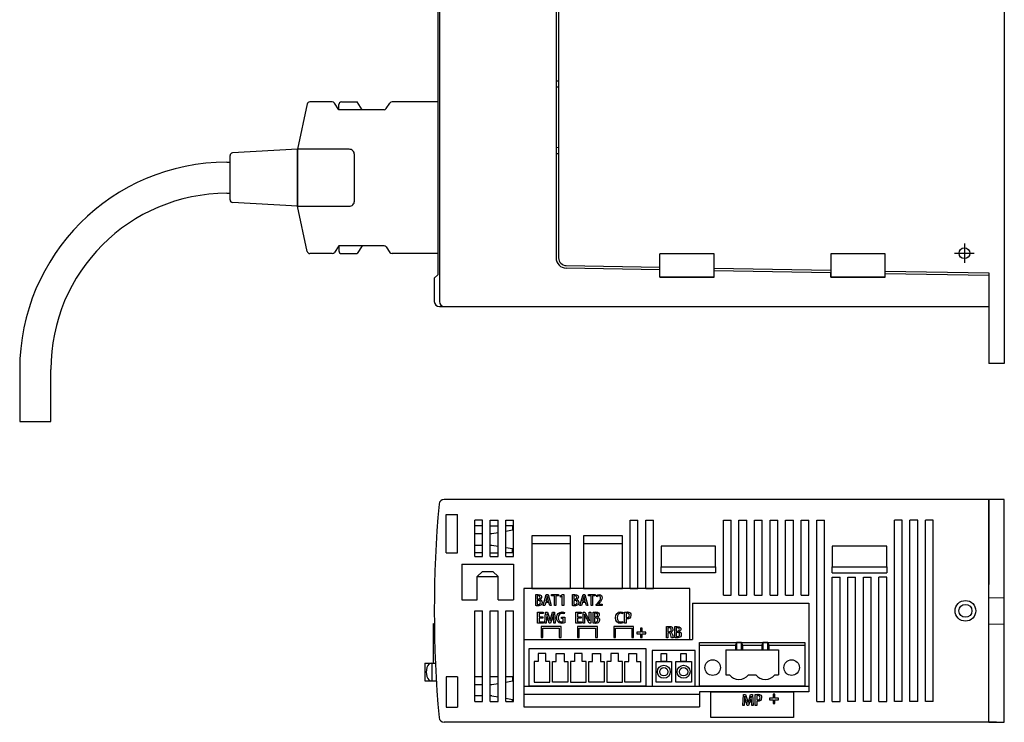
# Model space of a CAD drawing. Extents: x 0 to 475, y 0 to 312.
# Drawn here: x 285 to 475, y 0 to 136 of the extents above; entities that cross this region are included whole.
import ezdxf

# ---------------------------------------------------------------- set-up
doc = ezdxf.new("R2010")
doc.units = 0
doc.linetypes.add('DASHDOT', pattern=[7.5, 6, -0.5, 0.5, -0.5])
doc.layers.get('0').update_dxf_attribs({"linetype": 'CONTINUOUS'})
for name, color, linetype in [('LAYER1', 7, 'CONTINUOUS'), ('LAYER2', 7, 'CONTINUOUS'), ('LAYER4', 7, 'CONTINUOUS')]:
    doc.layers.add(name, color=color, linetype=linetype)

msp = doc.modelspace()

# ---------------------------------------------------------------- linework, layer by layer
for p, q in [((340.29, 119.27), (338.38, 110.54)), ((345.11, 119.66), (340.78, 119.66)), ((346.38, 118.16), (345.53, 119.44)), ((346.38, 118.16), (346.38, 119.16)), ((355.11, 118.16), (346.38, 118.16)), ((346.88, 119.66), (349.88, 119.66)), ((350.88, 118.16), (349.88, 119.66)), ((355.53, 118.39), (356.23, 119.44)), ((365.45, 119.66), (356.65, 119.66)), ((338.38, 110.54), (325.85, 109.82)), ((338.38, 99.54), (338.38, 110.54)), ((325.38, 100.77), (325.38, 109.32)), ((338.38, 99.54), (325.85, 100.27)), ((340.29, 90.82), (338.38, 99.54)), ((346.38, 91.92), (345.53, 90.65)), ((355.11, 91.92), (346.38, 91.92)), ((346.38, 91.92), (346.38, 90.92)), ((350.88, 91.92), (349.88, 90.42)), ((355.53, 91.7), (356.23, 90.65)), ((345.11, 90.42), (340.78, 90.42)), ((346.88, 90.42), (349.88, 90.42)), ((365.45, 90.42), (356.65, 90.42))]:
    msp.add_line(p, q)
at = {"linetype": 'CONTINUOUS'}
for p, q in [((324.79, 108.04), (325.38, 108.04)), ((324.79, 102.04), (325.38, 102.04)), ((284.79, 68.04), (284.79, 58.04)), ((290.79, 58.04), (290.79, 68.04)), ((284.79, 58.04), (290.79, 58.04))]:
    msp.add_line(p, q, dxfattribs=at)
msp.add_lwpolyline([(338.38, 99.54), (348.38, 99.54, 0.414214), (349.38, 100.54), (349.38, 109.54, 0.414214), (348.38, 110.54), (338.38, 110.54)], format="xyb", close=True)
for centre, start, end in [((340.78, 119.16), 90, 167.6309), ((345.11, 119.16), 33.6901, 90), ((346.88, 119.16), 90, 180), ((355.11, 118.66), 270, 326.3099), ((356.65, 119.16), 90, 146.3099), ((325.88, 109.32), 93.3019, 180), ((325.88, 100.77), 180, 266.6981), ((355.11, 91.42), 33.6901, 90), ((340.78, 90.92), 192.3691, 270), ((345.11, 90.92), 270, 326.3099), ((346.88, 90.92), 180, 270), ((356.65, 90.92), 213.6901, 270)]:
    msp.add_arc(centre, 0.5, start, end)
for radius in [40, 34]:
    msp.add_arc((324.79, 68.04), radius, 90, 180, dxfattribs=at)
at = {"layer": 'LAYER1', "linetype": 'CONTINUOUS'}
for p, q in [((474.79, 228.18), (474.79, 69.18)), ((388.79, 139.68), (388.79, 89.6)), ((388.79, 123.68), (388.29, 123.69)), ((388.79, 109.68), (388.29, 109.67)), ((418.79, 90.35), (408.29, 90.35)), ((408.29, 85.85), (408.29, 90.35)), ((418.79, 85.85), (418.79, 90.35)), ((451.79, 90.35), (441.29, 90.35)), ((441.29, 90.35), (441.29, 85.85)), ((451.79, 85.85), (451.79, 90.35)), ((390.26, 88.1), (408.29, 87.79)), ((418.79, 87.6), (441.29, 87.21)), ((418.79, 85.85), (408.29, 85.85)), ((451.79, 85.85), (441.29, 85.85)), ((451.79, 87.03), (471.79, 86.68)), ((471.79, 86.68), (471.79, 69.23)), ((474.79, 69.18), (471.79, 69.23)), ((471.79, 0.05), (471.79, 43)), ((474.79, 43), (471.79, 43)), ((474.79, 0), (474.79, 43)), ((471.79, 24.05), (474.79, 24)), ((471.79, 18.95), (474.79, 19)), ((471.79, 0.05), (474.79, 0))]:
    msp.add_line(p, q, dxfattribs=at)
at = {"layer": 'LAYER1', "linetype": 'DASHDOT'}
for p, q in [((467.09, 92.34), (467.09, 88.64)), ((465.19, 90.48), (469, 90.48))]:
    msp.add_line(p, q, dxfattribs=at)
at = {"layer": 'LAYER1', "linetype": 'CONTINUOUS'}
msp.add_circle((467.09, 90.48), 1.04, dxfattribs=at)
msp.add_arc((390.29, 89.6), 1.5, 180, 269, dxfattribs=at)
at = {"layer": 'LAYER2', "linetype": 'CONTINUOUS'}
for p, q in [((365.79, 216.18), (365.79, 81.18)), ((365.45, 211.44), (365.45, 86.34)), ((388.29, 207.76), (388.29, 89.6)), ((388.79, 122.51), (388.29, 122.52)), ((388.79, 110.85), (388.29, 110.84)), ((408.29, 87.29), (390.25, 87.6)), ((365.45, 86.34), (364.79, 85.68)), ((364.79, 85.68), (364.79, 81.18)), ((408.29, 85.85), (408.29, 87.29)), ((408.29, 85.85), (418.79, 85.85)), ((441.29, 86.71), (418.79, 87.1)), ((418.79, 85.85), (418.79, 87.1)), ((441.29, 85.85), (441.29, 86.71)), ((441.29, 85.85), (451.79, 85.85)), ((471.79, 86.18), (451.79, 86.53)), ((451.79, 85.85), (451.79, 86.53)), ((471.79, 86.18), (471.79, 80.18)), ((365.79, 80.18), (471.79, 80.18)), ((471.79, 43), (366.7, 43)), ((471.79, 43), (471.79, 26.55)), ((367.09, 40.06), (369.29, 40.08)), ((367.09, 32.7), (367.09, 40.06)), ((369.29, 32.7), (369.29, 40.08)), ((372.59, 32), (372.59, 39)), ((374.09, 39), (372.59, 39)), ((374.09, 32), (374.09, 39)), ((375.59, 32), (375.59, 39)), ((375.59, 39), (377.09, 39)), ((377.09, 32), (377.09, 39)), ((378.59, 32), (378.59, 39)), ((378.59, 39), (380.09, 39)), ((380.09, 32), (380.09, 39)), ((402.59, 25.8), (402.59, 39)), ((402.59, 39), (404.09, 39)), ((404.09, 25.8), (404.09, 39)), ((405.59, 25.8), (405.59, 39)), ((405.59, 39), (407.09, 39)), ((407.09, 25.8), (407.09, 39)), ((420.59, 24.5), (420.59, 39)), ((420.59, 24.5), (420.59, 39)), ((420.59, 39), (422.09, 39)), ((420.59, 39), (422.09, 39)), ((422.09, 24.5), (422.09, 39)), ((422.09, 24.5), (422.09, 39)), ((423.59, 24.5), (423.59, 39)), ((423.59, 39), (425.09, 39)), ((425.09, 24.5), (425.09, 39)), ((426.59, 24.5), (426.59, 39)), ((426.59, 24.5), (426.59, 39)), ((426.59, 39), (428.09, 39)), ((426.59, 39), (428.09, 39)), ((428.09, 24.5), (428.09, 39)), ((428.09, 24.5), (428.09, 39)), ((429.59, 24.5), (429.59, 39)), ((429.59, 39), (431.09, 39)), ((431.09, 24.5), (431.09, 39)), ((432.59, 24.5), (432.59, 39)), ((432.59, 24.5), (432.59, 39)), ((432.59, 39), (434.09, 39)), ((432.59, 39), (434.09, 39)), ((434.09, 24.5), (434.09, 39)), ((434.09, 24.5), (434.09, 39)), ((435.59, 24.5), (435.59, 39)), ((435.59, 39), (437.09, 39)), ((437.09, 24.5), (437.09, 39)), ((438.59, 4), (438.59, 39)), ((438.59, 4), (438.59, 39)), ((438.59, 39), (440.09, 39)), ((438.59, 39), (440.09, 39)), ((440.09, 4), (440.09, 39)), ((440.09, 4), (440.09, 39)), ((453.59, 4), (453.59, 39)), ((455.09, 39), (453.59, 39)), ((455.09, 4), (455.09, 39)), ((456.59, 4), (456.59, 39)), ((458.09, 39), (456.59, 39)), ((458.09, 4), (458.09, 39)), ((459.59, 4), (459.59, 39)), ((461.09, 39), (459.59, 39)), ((461.09, 4), (461.09, 39)), ((374.09, 37.9), (372.59, 37.9)), ((372.59, 36.4), (374.09, 36.4)), ((375.59, 37.9), (377.09, 37.9)), ((375.59, 36.4), (375.89, 36.4)), ((375.89, 36.4), (377.09, 36.61)), ((379.89, 37.9), (378.59, 37.9)), ((378.59, 36.87), (379.89, 37.1)), ((379.89, 37.9), (379.89, 37.1)), ((391.09, 36), (383.59, 36)), ((383.59, 36), (383.59, 25.8)), ((391.09, 25.8), (391.09, 36)), ((401.09, 36), (393.59, 36)), ((393.59, 36), (393.59, 25.8)), ((401.09, 25.8), (401.09, 36)), ((367.09, 32.7), (369.29, 32.7)), ((372.59, 34.2), (374.09, 34.2)), ((374.09, 32.7), (372.59, 32.7)), ((375.59, 34.2), (375.89, 34.2)), ((375.59, 32.7), (377.09, 32.7)), ((375.89, 34.2), (377.09, 33.99)), ((378.59, 33.73), (379.89, 33.5)), ((379.89, 32.7), (378.59, 32.7)), ((379.89, 32.7), (379.89, 33.5)), ((419.09, 34), (408.59, 34)), ((408.59, 34), (408.59, 30)), ((419.09, 30), (419.09, 34)), ((452.09, 34), (441.59, 34)), ((441.59, 34), (441.59, 30)), ((452.09, 30), (452.09, 34)), ((370.09, 30.5), (380.09, 30.5)), ((370.09, 30.5), (370.09, 23.6)), ((372.59, 32), (374.09, 32)), ((375.59, 32), (377.09, 32)), ((378.59, 32), (380.09, 32)), ((380.09, 30.5), (380.09, 23.6)), ((373.09, 28.1), (374.09, 29.1)), ((374.09, 29.1), (376.09, 29.1)), ((376.09, 29.1), (377.09, 28.1)), ((408.59, 30), (419.09, 30)), ((408.59, 30), (419.09, 30)), ((408.59, 28.8), (408.59, 30)), ((419.09, 28.8), (408.59, 28.8)), ((419.09, 30), (419.09, 28.8)), ((441.59, 30), (452.09, 30)), ((441.59, 30), (452.09, 30)), ((441.59, 28.8), (441.59, 30)), ((441.59, 28.8), (452.09, 28.8)), ((452.09, 30), (452.09, 28.8)), ((373.09, 28.1), (377.09, 28.1)), ((373.09, 23.6), (373.09, 28.1)), ((377.09, 23.6), (377.09, 28.1)), ((441.59, 4), (441.59, 28)), ((441.59, 28), (443.09, 28)), ((443.09, 4), (443.09, 28)), ((444.59, 4), (444.59, 28)), ((444.59, 28), (446.09, 28)), ((446.09, 4), (446.09, 28)), ((447.59, 4), (447.59, 28)), ((447.59, 28), (449.09, 28)), ((449.09, 4), (449.09, 28)), ((450.59, 4), (450.59, 28)), ((452.09, 28), (450.59, 28)), ((452.09, 4), (452.09, 28)), ((414.09, 25.8), (382.09, 25.8)), ((382.09, 25.8), (382.09, 15.95)), ((383.59, 25.8), (391.09, 25.8)), ((393.59, 25.8), (401.09, 25.8)), ((402.59, 25.8), (404.09, 25.8)), ((405.59, 25.8), (407.09, 25.8)), ((414.09, 15.95), (414.09, 25.8)), ((370.09, 23.6), (373.09, 23.6)), ((377.09, 23.6), (380.09, 23.6)), ((414.59, 23), (437.09, 23)), ((414.59, 23), (414.59, 15.95)), ((420.59, 24.5), (422.09, 24.5)), ((420.59, 24.5), (422.09, 24.5)), ((423.59, 24.5), (425.09, 24.5)), ((426.59, 24.5), (428.09, 24.5)), ((426.59, 24.5), (428.09, 24.5)), ((429.59, 24.5), (431.09, 24.5)), ((432.59, 24.5), (434.09, 24.5)), ((432.59, 24.5), (434.09, 24.5)), ((435.59, 24.5), (437.09, 24.5)), ((437.09, 23), (437.09, 5.9)), ((372.59, 4), (372.59, 21.5)), ((372.59, 21.5), (374.09, 21.5)), ((374.09, 4), (374.09, 21.5)), ((375.59, 4), (375.59, 21.5)), ((375.59, 21.5), (377.09, 21.5)), ((377.09, 4), (377.09, 21.5)), ((378.59, 4), (378.59, 21.5)), ((378.59, 21.5), (380.09, 21.5)), ((380.09, 4), (380.09, 21.5)), ((382.09, 15.95), (382.09, 3)), ((382.09, 15.95), (414.59, 15.95)), ((471.79, 0), (471.79, 16.45)), ((367.09, 8.8), (367.09, 2.93)), ((369.29, 8.8), (367.09, 8.8)), ((369.29, 8.8), (369.29, 2.91)), ((374.09, 8.8), (372.59, 8.8)), ((377.09, 8.8), (375.59, 8.8)), ((379.89, 8.8), (378.59, 8.8)), ((378.59, 7.77), (379.89, 8)), ((379.89, 8.8), (379.89, 8)), ((372.59, 7.3), (374.09, 7.3)), ((375.59, 7.3), (375.89, 7.3)), ((375.89, 7.3), (377.09, 7.51)), ((437.09, 5.9), (415.97, 5.9)), ((415.97, 5.9), (415.97, 3)), ((374.09, 5.1), (372.59, 5.1)), ((372.59, 4), (374.09, 4)), ((375.89, 5.1), (375.59, 5.1)), ((375.59, 4), (377.09, 4)), ((375.89, 5.1), (377.09, 4.89)), ((378.59, 4.63), (379.89, 4.4)), ((378.59, 4), (380.09, 4)), ((379.89, 4), (379.89, 4.4)), ((438.59, 4), (440.09, 4)), ((438.59, 4), (440.09, 4)), ((441.59, 4), (443.09, 4)), ((446.09, 4), (444.59, 4)), ((449.09, 4), (447.59, 4)), ((450.59, 4), (452.09, 4)), ((455.09, 4), (453.59, 4)), ((458.09, 4), (456.59, 4)), ((461.09, 4), (459.59, 4)), ((367.09, 2.93), (369.29, 2.91)), ((382.09, 3), (415.97, 3)), ((473.29, 0.03), (473.29, 0)), ((473.29, 0), (366.7, 0))]:
    msp.add_line(p, q, dxfattribs=at)
at = {"layer": 'LAYER2', "color": 7, "linetype": 'CONTINUOUS'}
for p, q in [((384.36, 22.5), (384.36, 24.63)), ((384.66, 24.41), (384.66, 23.76)), ((384.66, 23.76), (384.84, 23.76)), ((384.66, 23.51), (384.66, 22.74)), ((384.83, 23.51), (384.66, 23.51)), ((385.19, 23.66), (385.19, 23.65)), ((385.82, 22.5), (386.41, 24.66)), ((386.29, 23.13), (386.12, 22.5)), ((386.88, 23.13), (386.29, 23.13)), ((386.49, 23.95), (386.33, 23.38)), ((386.33, 23.38), (386.83, 23.38)), ((386.41, 24.66), (386.77, 24.66)), ((386.58, 24.37), (386.58, 24.37)), ((386.83, 23.38), (386.68, 23.95)), ((386.77, 24.66), (387.37, 22.5)), ((387.06, 22.5), (386.88, 23.13)), ((387.43, 24.66), (388.78, 24.66)), ((387.43, 24.38), (387.43, 24.66)), ((387.96, 24.38), (387.43, 24.38)), ((387.96, 22.5), (387.96, 24.38)), ((388.25, 24.38), (388.25, 22.5)), ((388.78, 24.38), (388.25, 24.38)), ((388.78, 24.66), (388.78, 24.38)), ((389.11, 24.37), (389.54, 24.62)), ((389.17, 24.13), (389.11, 24.37)), ((389.5, 24.32), (389.17, 24.13)), ((389.5, 22.5), (389.5, 24.32)), ((389.5, 24.32), (389.5, 24.32)), ((389.54, 24.62), (389.79, 24.62)), ((389.79, 24.62), (389.79, 22.5)), ((391.45, 22.5), (391.45, 24.63)), ((391.74, 24.41), (391.74, 23.76)), ((391.74, 23.76), (391.92, 23.76)), ((391.74, 23.51), (391.74, 22.74)), ((391.91, 23.51), (391.74, 23.51)), ((392.28, 23.66), (392.28, 23.65)), ((392.9, 22.5), (393.5, 24.66)), ((393.37, 23.13), (393.2, 22.5)), ((393.97, 23.13), (393.37, 23.13)), ((393.57, 23.95), (393.42, 23.38)), ((393.42, 23.38), (393.92, 23.38)), ((393.5, 24.66), (393.86, 24.66)), ((393.67, 24.37), (393.66, 24.37)), ((393.92, 23.38), (393.76, 23.95)), ((393.86, 24.66), (394.45, 22.5)), ((394.14, 22.5), (393.97, 23.13)), ((394.52, 24.38), (394.52, 24.66)), ((394.52, 24.66), (395.86, 24.66)), ((395.04, 24.38), (394.52, 24.38)), ((395.04, 22.5), (395.04, 24.38)), ((395.34, 24.38), (395.34, 22.5)), ((395.86, 24.38), (395.34, 24.38)), ((395.86, 24.66), (395.86, 24.38)), ((396.06, 22.7), (396.26, 22.93)), ((396.19, 24.22), (396.1, 24.46)), ((396.61, 22.95), (396.45, 22.77)), ((384.74, 21.26), (385.82, 21.26)), ((384.74, 19.1), (384.74, 21.26)), ((385.82, 20.99), (385.05, 20.99)), ((385.05, 20.99), (385.05, 20.36)), ((386.12, 22.5), (385.82, 22.5)), ((385.82, 21.26), (385.82, 20.99)), ((386.12, 19.1), (386.26, 21.26)), ((386.26, 21.26), (386.65, 21.26)), ((386.5, 20.91), (386.5, 20.91)), ((386.65, 21.26), (386.94, 20.31)), ((387.37, 22.5), (387.06, 22.5)), ((387.33, 20.32), (387.63, 21.26)), ((387.63, 21.26), (388.02, 21.26)), ((387.77, 20.91), (387.76, 20.91)), ((388.25, 22.5), (387.96, 22.5)), ((388.02, 21.26), (388.14, 19.1)), ((389.79, 22.5), (389.5, 22.5)), ((389.93, 21.19), (389.86, 20.92)), ((392.09, 21.26), (393.16, 21.26)), ((392.09, 19.1), (392.09, 21.26)), ((393.16, 20.99), (392.4, 20.99)), ((392.4, 20.99), (392.4, 20.36)), ((393.2, 22.5), (392.9, 22.5)), ((393.16, 21.26), (393.16, 20.99)), ((393.52, 21.26), (393.86, 21.26)), ((393.52, 19.1), (393.52, 21.26)), ((393.86, 21.26), (394.39, 20.26)), ((394.45, 22.5), (394.14, 22.5)), ((394.7, 21.26), (394.99, 21.26)), ((394.7, 20.46), (394.7, 21.26)), ((394.99, 21.26), (394.99, 19.1)), ((395.34, 22.5), (395.04, 22.5)), ((395.42, 19.11), (395.42, 21.23)), ((395.73, 21.01), (395.73, 20.36)), ((396.06, 22.5), (396.06, 22.7)), ((397.22, 22.5), (396.06, 22.5)), ((396.45, 22.77), (397.22, 22.77)), ((396.45, 22.77), (396.45, 22.77)), ((397.22, 22.77), (397.22, 22.5)), ((401.2, 21.21), (401.14, 20.94)), ((401.51, 19.1), (401.51, 21.24)), ((401.81, 21), (401.81, 20.21)), ((385.86, 19.1), (384.74, 19.1)), ((385.05, 20.36), (385.77, 20.36)), ((385.05, 20.09), (385.05, 19.38)), ((385.77, 20.09), (385.05, 20.09)), ((385.05, 19.38), (385.86, 19.38)), ((385.77, 20.36), (385.77, 20.09)), ((385.86, 19.38), (385.86, 19.1)), ((386.41, 19.1), (386.12, 19.1)), ((386.46, 19.99), (386.41, 19.1)), ((386.99, 19.12), (386.71, 20.08)), ((387.23, 19.12), (386.99, 19.12)), ((387.13, 19.57), (387.13, 19.57)), ((387.53, 20.1), (387.23, 19.12)), ((387.84, 19.1), (387.79, 20.01)), ((388.14, 19.1), (387.84, 19.1)), ((389.33, 20), (389.33, 20.26)), ((389.33, 20.26), (389.99, 20.26)), ((389.69, 20), (389.33, 20)), ((389.69, 19.39), (389.69, 20)), ((389.99, 20.26), (389.99, 19.19)), ((393.2, 19.1), (392.09, 19.1)), ((392.4, 20.36), (393.12, 20.36)), ((392.4, 20.09), (392.4, 19.38)), ((393.12, 20.09), (392.4, 20.09)), ((392.4, 19.38), (393.2, 19.38)), ((393.12, 20.36), (393.12, 20.09)), ((393.2, 19.38), (393.2, 19.1)), ((393.81, 19.1), (393.52, 19.1)), ((393.8, 20.84), (393.79, 20.84)), ((393.81, 19.91), (393.81, 19.1)), ((394.68, 19.1), (394.14, 20.11)), ((394.99, 19.1), (394.68, 19.1)), ((394.73, 19.55), (394.73, 19.55)), ((395.73, 20.36), (395.92, 20.36)), ((395.91, 20.12), (395.73, 20.12)), ((395.73, 20.12), (395.73, 19.34)), ((396.29, 20.27), (396.29, 20.26)), ((401.14, 19.42), (401.2, 19.16)), ((401.81, 19.1), (401.51, 19.1)), ((401.81, 19.95), (401.81, 19.1)), ((389.09, 18.49), (385.41, 18.49)), ((385.41, 18.49), (385.41, 16.34)), ((389.27, 18.49), (389.09, 18.49)), ((389.27, 16.34), (389.27, 18.49)), ((396.09, 18.49), (392.41, 18.49)), ((392.41, 18.49), (392.41, 16.34)), ((396.27, 18.49), (396.09, 18.49)), ((396.27, 16.34), (396.27, 18.49)), ((399.41, 18.49), (399.41, 16.34)), ((403.09, 18.49), (399.41, 18.49)), ((403.26, 18.49), (403.09, 18.49)), ((403.26, 16.34), (403.26, 18.49)), ((403.85, 17.39), (403.85, 17.08)), ((404.88, 18.13), (404.57, 18.13)), ((405.59, 17.08), (405.59, 17.39)), ((409.58, 16.32), (409.58, 18.45)), ((409.89, 18.23), (409.89, 17.48)), ((409.89, 17.48), (410.1, 17.48)), ((409.89, 17.24), (409.89, 16.32)), ((410.08, 17.24), (409.89, 17.24)), ((410.46, 17.36), (410.46, 17.35)), ((411.18, 16.33), (411.18, 18.45)), ((411.49, 18.23), (411.49, 17.58)), ((411.49, 17.58), (411.68, 17.58)), ((411.49, 17.34), (411.49, 16.57)), ((411.67, 17.34), (411.49, 17.34)), ((412.05, 17.49), (412.05, 17.48)), ((385.41, 16.34), (385.77, 16.34)), ((388.91, 16.34), (389.27, 16.34)), ((392.41, 16.34), (392.76, 16.34)), ((395.91, 16.34), (396.27, 16.34)), ((399.41, 16.34), (399.77, 16.34)), ((402.91, 16.34), (403.26, 16.34)), ((404.57, 16.34), (404.88, 16.34)), ((409.89, 16.32), (409.58, 16.32)), ((410.9, 16.32), (410.58, 16.32)), ((424.32, 3.22), (424.46, 5.38)), ((424.46, 5.38), (424.85, 5.38)), ((424.66, 4.11), (424.61, 3.22)), ((424.7, 5.02), (424.7, 5.02)), ((424.85, 5.38), (425.14, 4.43)), ((425.19, 3.24), (424.91, 4.2)), ((425.73, 4.22), (425.42, 3.24)), ((425.53, 4.43), (425.83, 5.38)), ((425.83, 5.38), (426.22, 5.38)), ((425.97, 5.02), (425.96, 5.02)), ((426.04, 3.22), (425.99, 4.13)), ((426.22, 5.38), (426.34, 3.22)), ((426.71, 3.22), (426.71, 5.35)), ((427.02, 5.12), (427.02, 4.33)), ((427.02, 4.07), (427.02, 3.22)), ((429.46, 4.66), (429.46, 4.35)), ((430.49, 5.4), (430.17, 5.4)), ((431.2, 4.35), (431.2, 4.66)), ((424.61, 3.22), (424.32, 3.22)), ((425.42, 3.24), (425.19, 3.24)), ((425.33, 3.69), (425.33, 3.69)), ((426.34, 3.22), (426.04, 3.22)), ((427.02, 3.22), (426.71, 3.22)), ((430.17, 3.61), (430.49, 3.61))]:
    msp.add_line(p, q, dxfattribs=at)
at = {"layer": 'LAYER2', "linetype": 'CONTINUOUS'}
msp.add_lwpolyline([(418.13, 5.9), (434.13, 5.9), (434.13, 0.9), (418.13, 0.9)], close=True, dxfattribs=at)
for radius in [2, 1.25]:
    msp.add_circle((467.29, 21.5), radius, dxfattribs=at)
for centre, radius, start, end in [((390.29, 89.6), 2, 180, 269), ((365.79, 81.18), 1, 180, 270), ((366.79, 81.18), 1, 180, 270), ((596.41, 21.5), 231.62, 174.9003, 185.0997), ((366.7, 42), 1, 90, 174.9003), ((366.7, 1), 1, 185.0997, 270)]:
    msp.add_arc(centre, radius, start, end, dxfattribs=at)
at = {"layer": 'LAYER2', "color": 7, "linetype": 'CONTINUOUS'}
for points in [[(384.36, 24.63), (384.47, 24.65), (384.65, 24.67), (384.82, 24.67)], [(384.85, 24.42), (384.75, 24.42), (384.69, 24.42), (384.66, 24.41)], [(384.82, 24.67), (385.41, 24.67), (385.51, 24.35), (385.51, 24.13)], [(385.27, 23.12), (385.27, 23.41), (385.05, 23.51), (384.83, 23.51)], [(384.83, 22.73), (385.07, 22.73), (385.27, 22.84), (385.27, 23.12)], [(384.84, 23.76), (385.07, 23.76), (385.22, 23.9), (385.22, 24.1)], [(385.22, 24.1), (385.22, 24.36), (385.03, 24.42), (384.85, 24.42)], [(385.51, 24.13), (385.51, 23.93), (385.4, 23.75), (385.19, 23.66)], [(385.19, 23.65), (385.4, 23.6), (385.58, 23.42), (385.58, 23.12)], [(385.58, 23.12), (385.58, 22.89), (385.48, 22.75), (385.41, 22.68)], [(386.58, 24.37), (386.55, 24.24), (386.52, 24.08), (386.49, 23.95)], [(386.68, 23.95), (386.64, 24.09), (386.61, 24.24), (386.58, 24.37)], [(391.45, 24.63), (391.56, 24.65), (391.73, 24.67), (391.9, 24.67)], [(391.93, 24.42), (391.83, 24.42), (391.78, 24.42), (391.74, 24.41)], [(391.9, 24.67), (392.49, 24.67), (392.6, 24.35), (392.6, 24.13)], [(392.36, 23.12), (392.36, 23.41), (392.14, 23.51), (391.91, 23.51)], [(391.92, 23.76), (392.15, 23.76), (392.3, 23.9), (392.3, 24.1)], [(391.92, 22.73), (392.15, 22.73), (392.36, 22.84), (392.36, 23.12)], [(392.3, 24.1), (392.3, 24.36), (392.11, 24.42), (391.93, 24.42)], [(392.6, 24.13), (392.6, 23.93), (392.48, 23.75), (392.28, 23.66)], [(392.28, 23.65), (392.48, 23.6), (392.66, 23.42), (392.66, 23.12)], [(392.66, 23.12), (392.66, 22.89), (392.57, 22.75), (392.5, 22.68)], [(393.66, 24.37), (393.64, 24.24), (393.6, 24.08), (393.57, 23.95)], [(393.76, 23.95), (393.73, 24.09), (393.7, 24.24), (393.67, 24.37)], [(396.1, 24.46), (396.22, 24.57), (396.4, 24.66), (396.61, 24.66)], [(396.56, 24.39), (396.41, 24.39), (396.28, 24.3), (396.19, 24.22)], [(396.26, 22.93), (396.66, 23.39), (396.89, 23.69), (396.89, 24)], [(396.89, 24), (396.89, 24.21), (396.8, 24.39), (396.56, 24.39)], [(396.61, 24.66), (397.01, 24.66), (397.18, 24.36), (397.18, 24.04)], [(397.18, 24.04), (397.18, 23.65), (396.94, 23.32), (396.61, 22.95)], [(384.75, 22.48), (384.58, 22.48), (384.45, 22.49), (384.36, 22.5)], [(384.66, 22.74), (384.7, 22.73), (384.76, 22.73), (384.83, 22.73)], [(385.41, 22.68), (385.28, 22.54), (385.07, 22.48), (384.75, 22.48)], [(386.5, 20.91), (386.49, 20.64), (386.48, 20.3), (386.46, 19.99)], [(386.71, 20.08), (386.63, 20.36), (386.56, 20.65), (386.5, 20.91)], [(387.76, 20.91), (387.7, 20.65), (387.62, 20.37), (387.53, 20.1)], [(387.79, 20.01), (387.78, 20.3), (387.76, 20.64), (387.77, 20.91)], [(388.4, 20.17), (388.4, 20.87), (388.84, 21.28), (389.45, 21.28)], [(389.45, 21.01), (389.03, 21.01), (388.73, 20.73), (388.73, 20.18)], [(389.45, 21.28), (389.65, 21.28), (389.83, 21.25), (389.93, 21.19)], [(389.86, 20.92), (389.76, 20.97), (389.64, 21.01), (389.45, 21.01)], [(391.83, 22.48), (391.66, 22.48), (391.53, 22.49), (391.45, 22.5)], [(391.74, 22.74), (391.78, 22.73), (391.84, 22.73), (391.92, 22.73)], [(392.5, 22.68), (392.37, 22.54), (392.15, 22.48), (391.83, 22.48)], [(395.42, 21.23), (395.53, 21.26), (395.72, 21.28), (395.9, 21.28)], [(395.93, 21.03), (395.83, 21.03), (395.76, 21.02), (395.73, 21.01)], [(395.9, 21.28), (396.52, 21.28), (396.63, 20.96), (396.63, 20.74)], [(396.32, 20.7), (396.32, 20.96), (396.12, 21.03), (395.93, 21.03)], [(399.76, 20.16), (399.76, 20.89), (400.2, 21.29), (400.77, 21.29)], [(400.78, 21.02), (400.38, 21.02), (400.09, 20.74), (400.09, 20.17)], [(400.77, 21.29), (401, 21.29), (401.15, 21.24), (401.2, 21.21)], [(401.14, 20.94), (401.05, 20.98), (400.93, 21.02), (400.78, 21.02)], [(401.51, 21.24), (401.63, 21.26), (401.79, 21.28), (402, 21.28)], [(402.02, 21.02), (401.93, 21.02), (401.85, 21.01), (401.81, 21)], [(402, 21.28), (402.26, 21.28), (402.45, 21.22), (402.57, 21.11)], [(402.44, 20.63), (402.44, 20.89), (402.27, 21.02), (402.02, 21.02)], [(402.57, 21.11), (402.68, 21), (402.75, 20.84), (402.75, 20.64)], [(386.94, 20.31), (387.01, 20.05), (387.08, 19.81), (387.13, 19.57)], [(387.13, 19.57), (387.19, 19.8), (387.25, 20.05), (387.33, 20.32)], [(389.4, 19.08), (388.52, 19.08), (388.4, 19.82), (388.4, 20.17)], [(388.73, 20.18), (388.73, 19.64), (389.01, 19.35), (389.41, 19.35)], [(389.99, 19.19), (389.87, 19.14), (389.65, 19.08), (389.4, 19.08)], [(389.41, 19.35), (389.55, 19.35), (389.64, 19.37), (389.69, 19.39)], [(393.79, 20.84), (393.8, 20.57), (393.81, 20.29), (393.81, 19.91)], [(394.14, 20.11), (394.01, 20.35), (393.89, 20.6), (393.8, 20.84)], [(394.39, 20.26), (394.52, 20.02), (394.64, 19.78), (394.73, 19.55)], [(394.73, 19.55), (394.71, 19.84), (394.7, 20.12), (394.7, 20.46)], [(395.83, 19.08), (395.64, 19.08), (395.51, 19.1), (395.42, 19.11)], [(395.73, 19.34), (395.77, 19.34), (395.83, 19.33), (395.91, 19.33)], [(396.53, 19.29), (396.39, 19.15), (396.16, 19.08), (395.83, 19.08)], [(396.38, 19.73), (396.38, 20.01), (396.14, 20.12), (395.91, 20.12)], [(395.91, 19.33), (396.16, 19.33), (396.38, 19.44), (396.38, 19.73)], [(395.92, 20.36), (396.16, 20.36), (396.32, 20.5), (396.32, 20.7)], [(396.63, 20.74), (396.63, 20.53), (396.51, 20.35), (396.29, 20.27)], [(396.29, 20.26), (396.51, 20.2), (396.7, 20.02), (396.7, 19.72)], [(396.7, 19.72), (396.7, 19.49), (396.6, 19.36), (396.53, 19.29)], [(400.71, 19.07), (400.14, 19.07), (399.76, 19.47), (399.76, 20.16)], [(400.09, 20.17), (400.09, 19.64), (400.35, 19.35), (400.77, 19.35)], [(401.2, 19.16), (401.11, 19.12), (400.94, 19.07), (400.71, 19.07)], [(400.77, 19.35), (400.91, 19.35), (401.05, 19.38), (401.14, 19.42)], [(401.81, 20.21), (401.86, 20.2), (401.91, 20.19), (401.99, 20.19)], [(401.99, 19.93), (401.92, 19.93), (401.86, 19.94), (401.81, 19.95)], [(402.75, 20.64), (402.75, 20.11), (402.36, 19.93), (401.99, 19.93)], [(401.99, 20.19), (402.27, 20.19), (402.44, 20.35), (402.44, 20.63)], [(385.77, 18.14), (386.07, 18.14), (388.61, 18.14), (388.91, 18.14)], [(385.77, 16.34), (385.77, 16.34), (385.77, 17.85), (385.77, 18.14)], [(388.91, 18.14), (388.91, 17.85), (388.91, 16.34), (388.91, 16.34)], [(392.76, 18.14), (393.07, 18.14), (395.61, 18.14), (395.91, 18.14)], [(392.76, 16.34), (392.76, 16.34), (392.76, 17.85), (392.76, 18.14)], [(395.91, 18.14), (395.91, 17.85), (395.91, 16.34), (395.91, 16.34)], [(399.77, 18.14), (400.07, 18.14), (402.61, 18.14), (402.91, 18.14)], [(399.77, 16.34), (399.77, 16.34), (399.77, 17.85), (399.77, 18.14)], [(402.91, 18.14), (402.91, 17.85), (402.91, 16.34), (402.91, 16.34)], [(404.57, 17.39), (404.49, 17.39), (403.85, 17.39), (403.85, 17.39)], [(404.57, 18.13), (404.57, 18.13), (404.57, 17.47), (404.57, 17.39)], [(404.88, 17.39), (404.88, 17.47), (404.88, 18.13), (404.88, 18.13)], [(405.59, 17.39), (405.59, 17.39), (404.96, 17.39), (404.88, 17.39)], [(409.58, 18.45), (409.71, 18.48), (409.9, 18.5), (410.08, 18.5)], [(410.11, 18.25), (410, 18.25), (409.93, 18.24), (409.89, 18.23)], [(410.08, 18.5), (410.35, 18.5), (410.54, 18.45), (410.67, 18.33)], [(410.45, 16.84), (410.4, 17.13), (410.3, 17.24), (410.08, 17.24)], [(410.1, 17.48), (410.36, 17.48), (410.52, 17.64), (410.52, 17.87)], [(410.52, 17.87), (410.52, 18.15), (410.33, 18.25), (410.11, 18.25)], [(410.83, 17.9), (410.83, 17.63), (410.67, 17.44), (410.46, 17.36)], [(410.46, 17.35), (410.62, 17.29), (410.7, 17.14), (410.75, 16.91)], [(410.67, 18.33), (410.77, 18.23), (410.83, 18.08), (410.83, 17.9)], [(411.18, 18.45), (411.29, 18.48), (411.48, 18.5), (411.66, 18.5)], [(411.69, 18.25), (411.59, 18.25), (411.52, 18.24), (411.49, 18.23)], [(411.66, 18.5), (412.28, 18.5), (412.39, 18.18), (412.39, 17.96)], [(412.14, 16.95), (412.14, 17.24), (411.91, 17.34), (411.67, 17.34)], [(411.68, 17.58), (411.92, 17.58), (412.08, 17.73), (412.08, 17.93)], [(412.08, 17.93), (412.08, 18.19), (411.88, 18.25), (411.69, 18.25)], [(412.39, 17.96), (412.39, 17.75), (412.27, 17.57), (412.05, 17.49)], [(412.05, 17.48), (412.27, 17.42), (412.46, 17.24), (412.46, 16.94)], [(403.85, 17.08), (403.85, 17.08), (404.49, 17.08), (404.57, 17.08)], [(404.57, 17.08), (404.57, 17.01), (404.57, 16.34), (404.57, 16.34)], [(404.88, 16.34), (404.88, 16.34), (404.88, 17.01), (404.88, 17.08)], [(404.88, 17.08), (404.96, 17.08), (405.59, 17.08), (405.59, 17.08)], [(410.58, 16.32), (410.55, 16.39), (410.5, 16.57), (410.45, 16.84)], [(410.75, 16.91), (410.81, 16.63), (410.86, 16.41), (410.9, 16.32)], [(411.59, 16.3), (411.4, 16.3), (411.27, 16.32), (411.18, 16.33)], [(411.49, 16.57), (411.53, 16.56), (411.59, 16.55), (411.67, 16.55)], [(412.29, 16.51), (412.15, 16.37), (411.92, 16.3), (411.59, 16.3)], [(411.67, 16.55), (411.92, 16.55), (412.14, 16.66), (412.14, 16.95)], [(412.46, 16.94), (412.46, 16.71), (412.36, 16.58), (412.29, 16.51)], [(424.7, 5.02), (424.69, 4.75), (424.67, 4.41), (424.66, 4.11)], [(424.91, 4.2), (424.83, 4.48), (424.75, 4.76), (424.7, 5.02)], [(425.14, 4.43), (425.21, 4.17), (425.27, 3.93), (425.33, 3.69)], [(425.33, 3.69), (425.38, 3.92), (425.45, 4.17), (425.53, 4.43)], [(425.96, 5.02), (425.9, 4.77), (425.82, 4.49), (425.73, 4.22)], [(425.99, 4.13), (425.98, 4.42), (425.96, 4.75), (425.97, 5.02)], [(426.71, 5.35), (426.83, 5.38), (427, 5.4), (427.21, 5.4)], [(427.23, 5.14), (427.13, 5.14), (427.06, 5.13), (427.02, 5.12)], [(427.02, 4.33), (427.07, 4.31), (427.12, 4.31), (427.19, 4.31)], [(427.19, 4.05), (427.13, 4.05), (427.07, 4.06), (427.02, 4.07)], [(427.96, 4.76), (427.96, 4.23), (427.56, 4.05), (427.19, 4.05)], [(427.19, 4.31), (427.48, 4.31), (427.65, 4.47), (427.65, 4.74)], [(427.21, 5.4), (427.46, 5.4), (427.65, 5.34), (427.78, 5.22)], [(427.65, 4.74), (427.65, 5.01), (427.48, 5.14), (427.23, 5.14)], [(427.78, 5.22), (427.89, 5.12), (427.96, 4.96), (427.96, 4.76)], [(430.17, 4.66), (430.1, 4.66), (429.46, 4.66), (429.46, 4.66)], [(429.46, 4.35), (429.46, 4.35), (430.1, 4.35), (430.17, 4.35)], [(430.17, 5.4), (430.17, 5.4), (430.17, 4.74), (430.17, 4.66)], [(430.17, 4.35), (430.17, 4.28), (430.17, 3.61), (430.17, 3.61)], [(430.49, 4.66), (430.49, 4.74), (430.49, 5.4), (430.49, 5.4)], [(431.2, 4.66), (431.2, 4.66), (430.57, 4.66), (430.49, 4.66)], [(430.49, 3.61), (430.49, 3.61), (430.49, 4.28), (430.49, 4.35)], [(430.49, 4.35), (430.57, 4.35), (431.2, 4.35), (431.2, 4.35)]]:
    msp.add_open_spline(points, degree=3, dxfattribs=at)
at = {"layer": 'LAYER4', "linetype": 'CONTINUOUS'}
for p, q in [((383.59, 34.5), (391.09, 34.5)), ((393.59, 34.5), (401.09, 34.5)), ((415.97, 7), (415.97, 15.4)), ((415.97, 15.4), (436.29, 15.4)), ((423.09, 15.4), (422.89, 14.9)), ((423.09, 15.4), (423.09, 13.95)), ((424.09, 15.4), (423.09, 15.4)), ((424.09, 13.95), (424.09, 15.4)), ((424.09, 15.4), (424.29, 14.9)), ((428.17, 15.4), (427.97, 14.9)), ((428.17, 15.4), (428.17, 13.95)), ((429.17, 15.4), (428.17, 15.4)), ((429.17, 13.95), (429.17, 15.4)), ((429.17, 15.4), (429.37, 14.9)), ((436.29, 15.4), (436.29, 7)), ((383.09, 7), (383.09, 14.25)), ((383.09, 14.25), (405.59, 14.25)), ((405.59, 14.25), (405.59, 7)), ((406.86, 13.85), (406.86, 7)), ((415.13, 13.85), (406.86, 13.85)), ((415.13, 7), (415.13, 13.85)), ((415.97, 14.9), (422.89, 14.9)), ((421.05, 13.95), (431.21, 13.95)), ((421.05, 13.95), (421.05, 9.17)), ((422.89, 14.9), (422.89, 13.95)), ((423.09, 13.95), (424.09, 13.95)), ((424.29, 14.9), (427.97, 14.9)), ((424.29, 14.9), (424.29, 13.95)), ((427.97, 14.9), (427.97, 13.95)), ((428.17, 13.95), (429.17, 13.95)), ((429.37, 14.9), (436.29, 14.9)), ((429.37, 14.9), (429.37, 13.95)), ((431.21, 13.95), (431.21, 9.17)), ((362.98, 11.42), (362.98, 7.97)), ((362.98, 11.42), (365.01, 11.42)), ((364.29, 11.42), (364.29, 7.97)), ((384.09, 11.75), (384.09, 7.75)), ((384.84, 11.75), (384.09, 11.75)), ((386.34, 13.25), (384.84, 13.25)), ((384.84, 13.25), (384.84, 11.75)), ((386.34, 11.75), (386.34, 13.25)), ((387.09, 11.75), (386.34, 11.75)), ((387.09, 7.75), (387.09, 11.75)), ((387.59, 7.75), (387.59, 11.75)), ((387.59, 11.75), (388.34, 11.75)), ((388.34, 13.25), (389.84, 13.25)), ((388.34, 11.75), (388.34, 13.25)), ((389.84, 13.25), (389.84, 11.75)), ((389.84, 11.75), (390.59, 11.75)), ((390.59, 11.75), (390.59, 7.75)), ((391.09, 11.75), (391.09, 7.75)), ((391.84, 11.75), (391.09, 11.75)), ((393.34, 13.25), (391.84, 13.25)), ((391.84, 13.25), (391.84, 11.75)), ((393.34, 11.75), (393.34, 13.25)), ((394.09, 11.75), (393.34, 11.75)), ((394.09, 7.75), (394.09, 11.75)), ((394.59, 7.75), (394.59, 11.75)), ((394.59, 11.75), (395.34, 11.75)), ((395.34, 13.25), (396.84, 13.25)), ((395.34, 11.75), (395.34, 13.25)), ((396.84, 13.25), (396.84, 11.75)), ((396.84, 11.75), (397.59, 11.75)), ((397.59, 11.75), (397.59, 7.75)), ((398.09, 11.75), (398.09, 7.75)), ((398.84, 11.75), (398.09, 11.75)), ((400.34, 13.25), (398.84, 13.25)), ((398.84, 13.25), (398.84, 11.75)), ((400.34, 11.75), (400.34, 13.25)), ((401.09, 11.75), (400.34, 11.75)), ((401.09, 7.75), (401.09, 11.75)), ((401.59, 7.75), (401.59, 11.75)), ((401.59, 11.75), (402.34, 11.75)), ((402.34, 13.25), (403.84, 13.25)), ((402.34, 11.75), (402.34, 13.25)), ((403.84, 13.25), (403.84, 11.75)), ((403.84, 11.75), (404.59, 11.75)), ((404.59, 11.75), (404.59, 7.75)), ((407.59, 7.75), (407.59, 11.75)), ((407.59, 11.75), (410.59, 11.75)), ((408.59, 13.25), (409.59, 13.25)), ((408.59, 11.75), (408.59, 13.25)), ((409.59, 11.75), (408.59, 11.75)), ((409.59, 13.25), (409.59, 11.75)), ((410.59, 11.75), (410.59, 7.75)), ((411.4, 7.75), (411.4, 11.75)), ((411.4, 11.75), (414.4, 11.75)), ((412.4, 11.75), (412.4, 13.25)), ((412.4, 13.25), (413.4, 13.25)), ((413.4, 11.75), (412.4, 11.75)), ((413.4, 13.25), (413.4, 11.75)), ((414.4, 11.75), (414.4, 7.75)), ((362.98, 7.97), (365.18, 7.97)), ((384.09, 7.75), (387.09, 7.75)), ((390.59, 7.75), (387.59, 7.75)), ((391.09, 7.75), (394.09, 7.75)), ((397.59, 7.75), (394.59, 7.75)), ((398.09, 7.75), (401.09, 7.75)), ((404.59, 7.75), (401.59, 7.75)), ((410.59, 7.75), (407.59, 7.75)), ((414.4, 7.75), (411.4, 7.75)), ((421.05, 9.17), (421.75, 9.17)), ((425.43, 9.17), (426.83, 9.17)), ((430.51, 9.17), (431.21, 9.17)), ((382.09, 7), (437.09, 7)), ((405.59, 7), (383.09, 7)), ((406.86, 7), (415.13, 7)), ((436.29, 7), (415.97, 7)), ((382.09, 5.4), (415.97, 5.4))]:
    msp.add_line(p, q, dxfattribs=at)
at = {"layer": 'LAYER4'}
for q in [(364.8, 19.08), (364.59, 11.42)]:
    msp.add_line((364.59, 19), q, dxfattribs=at)
at = {"layer": 'LAYER4', "linetype": 'CONTINUOUS'}
for centre, radius in [((418.51, 10.55), 1.5), ((433.75, 10.55), 1.5), ((409.09, 9.75), 1.25), ((409.09, 9.75), 0.8), ((412.9, 9.75), 1.25), ((412.9, 9.75), 0.8)]:
    msp.add_circle(centre, radius, dxfattribs=at)
for centre in [(423.59, 10.55), (428.67, 10.55)]:
    msp.add_arc(centre, 2.3, 216.8699, 323.1301, dxfattribs=at)
msp.add_ellipse((364.29, 9.7), major_axis=(0, 1.73), ratio=0.605434, start_param=0, end_param=3.141593, dxfattribs=at)

doc.saveas('drawing.dxf')
